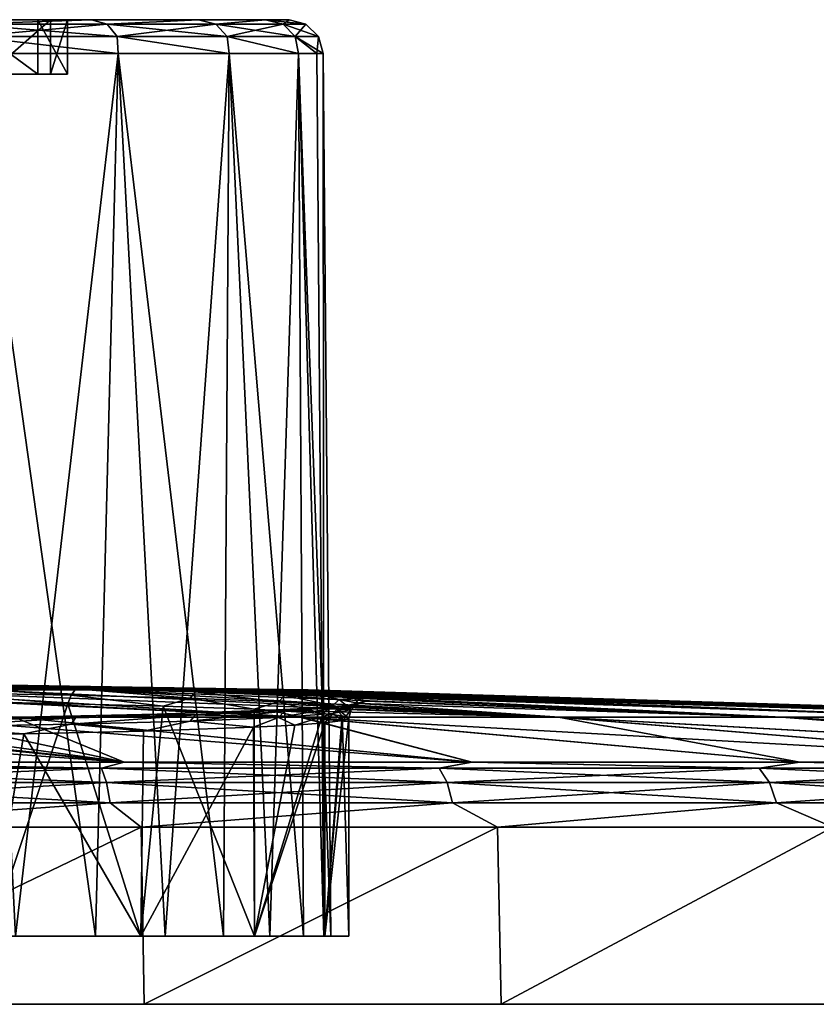
# Model space of a CAD drawing. Units: millimetres. Extents: x -81 to 81, y 28 to 111.
# Drawn here: x 18 to 42, y 28 to 56 of the extents above; entities that cross this region are included whole.
import ezdxf

# ---------------------------------------------------------------- set-up
doc = ezdxf.new("R2010")
doc.units = ezdxf.units.MM
doc.header["$LTSCALE"] = 78.670875
for name, color, linetype in [('1', 7, 'CONTINUOUS'), ('123', 7, 'CONTINUOUS'), ('124', 7, 'CONTINUOUS'), ('127', 7, 'CONTINUOUS'), ('131', 7, 'CONTINUOUS'), ('133', 7, 'CONTINUOUS'), ('135', 7, 'CONTINUOUS'), ('136', 7, 'CONTINUOUS'), ('139', 7, 'CONTINUOUS'), ('142', 7, 'CONTINUOUS'), ('2', 7, 'CONTINUOUS'), ('3', 7, 'CONTINUOUS'), ('4', 7, 'CONTINUOUS'), ('5', 7, 'CONTINUOUS'), ('6', 7, 'CONTINUOUS'), ('88', 7, 'CONTINUOUS')]:
    doc.layers.add(name, color=color, linetype=linetype)

msp = doc.modelspace()

# ---------------------------------------------------------------- linework, layer by layer
at = {"layer": '1', "color": 7, "linetype": 'Continuous'}
for points in [[(16.293, 56.4, 48.573), (20.446, 56.4, 44.452), (5.588, 56.4, 46.943), (16.293, 56.4, 48.573)], [(5.588, 56.4, 46.943), (20.446, 56.4, 44.452), (10.334, 56.4, 44.83), (5.588, 56.4, 46.943)], [(20.447, 56.4, 11.549), (16.295, 56.4, 7.429), (9.112, 56.4, 10.478), (20.447, 56.4, 11.549)], [(13.369, 56.4, 13.463), (20.447, 56.4, 11.549), (9.112, 56.4, 10.478), (13.369, 56.4, 13.463)], [(10.334, 56.4, 44.83), (20.446, 56.4, 44.452), (14.367, 56.4, 41.552), (10.334, 56.4, 44.83)], [(23.585, 56.4, 16.49), (20.447, 56.4, 11.549), (13.369, 56.4, 13.463), (23.585, 56.4, 16.49)], [(16.697, 56.4, 17.453), (23.585, 56.4, 16.49), (13.369, 56.4, 13.463), (16.697, 56.4, 17.453)], [(20.446, 56.4, 44.452), (23.584, 56.4, 39.512), (14.367, 56.4, 41.552), (20.446, 56.4, 44.452)], [(14.367, 56.4, 41.552), (23.584, 56.4, 39.512), (17.405, 56.4, 37.333), (14.367, 56.4, 41.552)], [(25.551, 56.4, 22.012), (23.585, 56.4, 16.49), (16.697, 56.4, 17.453), (25.551, 56.4, 22.012)], [(18.871, 56.4, 22.172), (25.551, 56.4, 22.012), (16.697, 56.4, 17.453), (18.871, 56.4, 22.172)], [(23.584, 56.4, 39.512), (25.551, 56.4, 33.988), (17.405, 56.4, 37.333), (23.584, 56.4, 39.512)], [(17.405, 56.4, 37.333), (25.551, 56.4, 33.988), (19.237, 56.4, 32.471), (17.405, 56.4, 37.333)], [(19.737, 56.4, 27.299), (25.551, 56.4, 22.012), (18.871, 56.4, 22.172), (19.737, 56.4, 27.299)], [(25.551, 56.4, 33.988), (26.243, 56.4, 28), (19.237, 56.4, 32.471), (25.551, 56.4, 33.988)], [(19.237, 56.4, 32.471), (26.243, 56.4, 28), (19.737, 56.4, 27.299), (19.237, 56.4, 32.471)], [(26.243, 56.4, 28), (25.551, 56.4, 22.012), (19.737, 56.4, 27.299), (26.243, 56.4, 28)]]:
    msp.add_3dface(points, dxfattribs=at)
at = {"layer": '123', "color": 7, "linetype": 'Continuous'}
for points in [[(21.986, 27.5, 78.478), (11.096, 27.5, 80.741), (21.986, 27.5, -78.478), (21.986, 27.5, 78.478)], [(21.986, 27.5, -78.478), (11.096, 27.5, 80.741), (11.096, 27.5, -80.741), (21.986, 27.5, -78.478)], [(32.468, 27.5, 74.753), (21.986, 27.5, 78.478), (32.468, 27.5, -74.753), (32.468, 27.5, 74.753)], [(32.468, 27.5, -74.753), (21.986, 27.5, 78.478), (21.986, 27.5, -78.478), (32.468, 27.5, -74.753)], [(42.346, 27.5, 69.635), (32.468, 27.5, 74.753), (42.346, 27.5, -69.635), (42.346, 27.5, 69.635)], [(42.346, 27.5, -69.635), (32.468, 27.5, 74.753), (32.468, 27.5, -74.753), (42.346, 27.5, -69.635)]]:
    msp.add_3dface(points, dxfattribs=at)
at = {"layer": '124', "color": 7, "linetype": 'Continuous'}
for points in [[(17.458, 29.5, 49.891), (21.891, 29.5, 45.458), (18.215, 29.5, 48.561), (17.458, 29.5, 49.891)], [(21.891, 29.5, 10.542), (17.458, 29.5, 6.109), (20.562, 29.5, 9.785), (21.891, 29.5, 10.542)], [(20.562, 29.5, 9.785), (17.458, 29.5, 6.109), (18.215, 29.5, 7.438), (20.562, 29.5, 9.785)], [(18.215, 29.5, 48.561), (21.891, 29.5, 45.458), (20.561, 29.5, 46.216), (18.215, 29.5, 48.561)], [(20.561, 29.5, 46.216), (21.891, 29.5, 45.458), (22.606, 29.5, 43.605), (20.561, 29.5, 46.216)], [(22.607, 29.5, 12.397), (21.891, 29.5, 10.542), (20.562, 29.5, 9.785), (22.607, 29.5, 12.397)], [(21.891, 29.5, 45.458), (25.227, 29.5, 40.149), (22.606, 29.5, 43.605), (21.891, 29.5, 45.458)], [(25.227, 29.5, 15.851), (21.891, 29.5, 10.542), (24.323, 29.5, 15.235), (25.227, 29.5, 15.851)], [(24.323, 29.5, 15.235), (21.891, 29.5, 10.542), (22.607, 29.5, 12.397), (24.323, 29.5, 15.235)], [(22.606, 29.5, 43.605), (25.227, 29.5, 40.149), (24.322, 29.5, 40.767), (22.606, 29.5, 43.605)], [(24.322, 29.5, 40.767), (25.227, 29.5, 40.149), (25.684, 29.5, 37.742), (24.322, 29.5, 40.767)], [(25.684, 29.5, 18.259), (25.227, 29.5, 15.851), (24.323, 29.5, 15.235), (25.684, 29.5, 18.259)], [(25.227, 29.5, 40.149), (27.298, 29.5, 34.231), (25.684, 29.5, 37.742), (25.227, 29.5, 40.149)], [(27.298, 29.5, 21.769), (25.227, 29.5, 15.851), (26.671, 29.5, 21.425), (27.298, 29.5, 21.769)], [(26.671, 29.5, 21.425), (25.227, 29.5, 15.851), (25.684, 29.5, 18.259), (26.671, 29.5, 21.425)], [(25.684, 29.5, 37.742), (27.298, 29.5, 34.231), (26.671, 29.5, 34.576), (25.684, 29.5, 37.742)], [(26.671, 29.5, 34.576), (27.298, 29.5, 34.231), (27.269, 29.5, 31.313), (26.671, 29.5, 34.576)], [(27.269, 29.5, 24.687), (27.298, 29.5, 21.769), (26.671, 29.5, 21.425), (27.269, 29.5, 24.687)], [(27.298, 29.5, 34.231), (28, 29.5, 28), (27.269, 29.5, 31.313), (27.298, 29.5, 34.231)], [(28, 29.5, 28), (27.469, 29.5, 28), (27.269, 29.5, 31.313), (28, 29.5, 28)], [(27.469, 29.5, 28), (27.298, 29.5, 21.769), (27.269, 29.5, 24.687), (27.469, 29.5, 28)], [(28, 29.5, 28), (27.298, 29.5, 21.769), (27.469, 29.5, 28), (28, 29.5, 28)]]:
    msp.add_3dface(points, dxfattribs=at)
at = {"layer": '127', "color": 7, "linetype": 'Continuous'}
for points in [[(20.45, 36.728, -17.341), (17.247, 36.728, -20.529), (0.541, 37, -0.495), (20.45, 36.728, -17.341)], [(0.654, 37, -0.493), (20.45, 36.728, -17.341), (0.541, 37, -0.495), (0.654, 37, -0.493)], [(0.774, 37, -0.49), (20.45, 36.728, -17.341), (0.654, 37, -0.493), (0.774, 37, -0.49)], [(23.072, 36.728, -13.661), (20.45, 36.728, -17.341), (0.774, 37, -0.49), (23.072, 36.728, -13.661)], [(1.036, 37, -0.481), (23.072, 36.728, -13.661), (0.774, 37, -0.49), (1.036, 37, -0.481)], [(25.038, 36.728, -9.592), (23.072, 36.728, -13.661), (1.036, 37, -0.481), (25.038, 36.728, -9.592)], [(1.328, 36.999, -0.469), (25.038, 36.728, -9.592), (1.036, 37, -0.481), (1.328, 36.999, -0.469)], [(1.654, 36.999, -0.452), (25.038, 36.728, -9.592), (1.328, 36.999, -0.469), (1.654, 36.999, -0.452)], [(2.016, 36.998, -0.429), (25.038, 36.728, -9.592), (1.654, 36.999, -0.452), (2.016, 36.998, -0.429)], [(26.293, 36.728, -5.251), (25.038, 36.728, -9.592), (2.016, 36.998, -0.429), (26.293, 36.728, -5.251)], [(2.415, 36.998, -0.398), (26.293, 36.728, -5.251), (2.016, 36.998, -0.429), (2.415, 36.998, -0.398)], [(2.856, 36.997, -0.357), (26.293, 36.728, -5.251), (2.415, 36.998, -0.398), (2.856, 36.997, -0.357)], [(3.349, 36.996, -0.303), (26.293, 36.728, -5.251), (2.856, 36.997, -0.357), (3.349, 36.996, -0.303)], [(3.905, 36.994, -0.231), (26.293, 36.728, -5.251), (3.349, 36.996, -0.303), (3.905, 36.994, -0.231)], [(4.522, 36.992, -0.139), (26.293, 36.728, -5.251), (3.905, 36.994, -0.231), (4.522, 36.992, -0.139)], [(26.802, 36.728, -0.761), (26.293, 36.728, -5.251), (4.522, 36.992, -0.139), (26.802, 36.728, -0.761)], [(5.197, 36.99, -0.023), (26.802, 36.728, -0.761), (4.522, 36.992, -0.139), (5.197, 36.99, -0.023)], [(5.932, 36.987, 0.124), (26.802, 36.728, -0.761), (5.197, 36.99, -0.023), (5.932, 36.987, 0.124)], [(6.736, 36.983, 0.307), (26.802, 36.728, -0.761), (5.932, 36.987, 0.124), (6.736, 36.983, 0.307)], [(7.62, 36.978, 0.537), (26.802, 36.728, -0.761), (6.736, 36.983, 0.307), (7.62, 36.978, 0.537)], [(8.598, 36.972, 0.827), (26.802, 36.728, -0.761), (7.62, 36.978, 0.537), (8.598, 36.972, 0.827)], [(9.682, 36.964, 1.194), (26.802, 36.728, -0.761), (8.598, 36.972, 0.827), (9.682, 36.964, 1.194)], [(26.549, 36.728, 3.751), (26.802, 36.728, -0.761), (9.682, 36.964, 1.194), (26.549, 36.728, 3.751)], [(10.874, 36.954, 1.655), (26.549, 36.728, 3.751), (9.682, 36.964, 1.194), (10.874, 36.954, 1.655)], [(12.172, 36.942, 2.229), (26.549, 36.728, 3.751), (10.874, 36.954, 1.655), (12.172, 36.942, 2.229)], [(13.58, 36.927, 2.941), (26.549, 36.728, 3.751), (12.172, 36.942, 2.229), (13.58, 36.927, 2.941)], [(13.555, 36.728, -23.134), (26.565, 35.93, -46.024), (13.509, 36.592, -29.926), (13.555, 36.728, -23.134)], [(34.152, 35.93, -40.714), (26.565, 35.93, -46.024), (13.555, 36.728, -23.134), (34.152, 35.93, -40.714)], [(17.247, 36.728, -20.529), (34.152, 35.93, -40.714), (13.555, 36.728, -23.134), (17.247, 36.728, -20.529)], [(15.098, 36.908, 3.826), (26.549, 36.728, 3.751), (13.58, 36.927, 2.941), (15.098, 36.908, 3.826)], [(16.727, 36.885, 4.922), (26.549, 36.728, 3.751), (15.098, 36.908, 3.826), (16.727, 36.885, 4.922)], [(25.542, 36.728, 8.156), (26.549, 36.728, 3.751), (16.727, 36.885, 4.922), (25.542, 36.728, 8.156)], [(18.46, 36.856, 6.283), (25.542, 36.728, 8.156), (16.727, 36.885, 4.922), (18.46, 36.856, 6.283)], [(20.45, 36.728, -17.341), (34.152, 35.93, -40.714), (17.247, 36.728, -20.529), (20.45, 36.728, -17.341)], [(20.279, 36.82, 7.97), (25.542, 36.728, 8.156), (18.46, 36.856, 6.283), (20.279, 36.82, 7.97)], [(22.153, 36.776, 10.064), (25.542, 36.728, 8.156), (20.279, 36.82, 7.97), (22.153, 36.776, 10.064)], [(40.701, 35.93, -34.166), (34.152, 35.93, -40.714), (20.45, 36.728, -17.341), (40.701, 35.93, -34.166)], [(23.072, 36.728, -13.661), (40.701, 35.93, -34.166), (20.45, 36.728, -17.341), (23.072, 36.728, -13.661)], [(23.801, 36.728, 12.313), (25.542, 36.728, 8.156), (22.153, 36.776, 10.064), (23.801, 36.728, 12.313)], [(46.015, 35.93, -26.581), (40.701, 35.93, -34.166), (23.072, 36.728, -13.661), (46.015, 35.93, -26.581)], [(25.038, 36.728, -9.592), (46.015, 35.93, -26.581), (23.072, 36.728, -13.661), (25.038, 36.728, -9.592)], [(24.027, 36.721, 12.662), (49.944, 35.93, 18.154), (23.801, 36.728, 12.313), (24.027, 36.721, 12.662)], [(23.801, 36.728, 12.313), (49.944, 35.93, 18.154), (25.542, 36.728, 8.156), (23.801, 36.728, 12.313)], [(46.034, 35.93, 26.549), (49.944, 35.93, 18.154), (24.027, 36.721, 12.662), (46.034, 35.93, 26.549)], [(25.762, 36.654, 15.796), (46.034, 35.93, 26.549), (24.027, 36.721, 12.662), (25.762, 36.654, 15.796)], [(49.931, 35.93, -18.189), (46.015, 35.93, -26.581), (25.038, 36.728, -9.592), (49.931, 35.93, -18.189)], [(26.293, 36.728, -5.251), (49.931, 35.93, -18.189), (25.038, 36.728, -9.592), (26.293, 36.728, -5.251)], [(49.944, 35.93, 18.154), (52.337, 35.93, 9.207), (25.542, 36.728, 8.156), (49.944, 35.93, 18.154)], [(25.542, 36.728, 8.156), (52.337, 35.93, 9.207), (26.549, 36.728, 3.751), (25.542, 36.728, 8.156)], [(52.331, 35.93, -9.244), (49.931, 35.93, -18.189), (26.293, 36.728, -5.251), (52.331, 35.93, -9.244)], [(26.802, 36.728, -0.761), (52.331, 35.93, -9.244), (26.293, 36.728, -5.251), (26.802, 36.728, -0.761)], [(52.337, 35.93, 9.207), (53.141, 35.93, -0.019), (26.549, 36.728, 3.751), (52.337, 35.93, 9.207)], [(26.549, 36.728, 3.751), (53.141, 35.93, -0.019), (26.802, 36.728, -0.761), (26.549, 36.728, 3.751)], [(53.141, 35.93, -0.019), (52.331, 35.93, -9.244), (26.802, 36.728, -0.761), (53.141, 35.93, -0.019)], [(13.509, 36.592, -29.926), (26.565, 35.93, -46.024), (14.796, 36.497, -33.301), (13.509, 36.592, -29.926)], [(26.565, 35.93, -46.024), (18.171, 35.93, -49.937), (14.796, 36.497, -33.301), (26.565, 35.93, -46.024)], [(27.204, 36.576, 19.478), (46.034, 35.93, 26.549), (25.762, 36.654, 15.796), (27.204, 36.576, 19.478)], [(40.726, 35.93, 34.137), (46.034, 35.93, 26.549), (27.204, 36.576, 19.478), (40.726, 35.93, 34.137)], [(28.176, 36.487, 23.651), (40.726, 35.93, 34.137), (27.204, 36.576, 19.478), (28.176, 36.487, 23.651)], [(28.511, 36.395, 28.011), (40.726, 35.93, 34.137), (28.176, 36.487, 23.651), (28.511, 36.395, 28.011)], [(22.366, 36.019, 45.692), (26.598, 35.93, 46.006), (25.657, 36.131, 40.442), (22.366, 36.019, 45.692)], [(25.657, 36.131, 40.442), (34.181, 35.93, 40.689), (26.897, 36.194, 37.465), (25.657, 36.131, 40.442)], [(26.598, 35.93, 46.006), (34.181, 35.93, 40.689), (25.657, 36.131, 40.442), (26.598, 35.93, 46.006)], [(26.897, 36.194, 37.465), (34.181, 35.93, 40.689), (27.792, 36.26, 34.372), (26.897, 36.194, 37.465)], [(27.792, 36.26, 34.372), (34.181, 35.93, 40.689), (28.331, 36.327, 31.214), (27.792, 36.26, 34.372)], [(40.726, 35.93, 34.137), (28.511, 36.395, 28.011), (28.331, 36.327, 31.214), (40.726, 35.93, 34.137)], [(34.181, 35.93, 40.689), (40.726, 35.93, 34.137), (28.331, 36.327, 31.214), (34.181, 35.93, 40.689)], [(21.397, 34.61, -76.458), (10.431, 35.402, -64.088), (9.226, 35.93, -52.334), (21.397, 34.61, -76.458)], [(18.171, 35.93, -49.937), (21.397, 34.61, -76.458), (9.226, 35.93, -52.334), (18.171, 35.93, -49.937)], [(9.449, 35.823, 54.91), (21.397, 34.61, 76.458), (12.278, 35.848, 53.742), (9.449, 35.823, 54.91)], [(12.278, 35.848, 53.742), (21.397, 34.61, 76.458), (15.397, 35.885, 52.007), (12.278, 35.848, 53.742)], [(15.397, 35.885, 52.007), (31.617, 34.61, 72.828), (18.168, 35.928, 49.983), (15.397, 35.885, 52.007)], [(21.397, 34.61, 76.458), (31.617, 34.61, 72.828), (15.397, 35.885, 52.007), (21.397, 34.61, 76.458)], [(18.168, 35.928, 49.983), (26.598, 35.93, 46.006), (18.788, 35.939, 49.456), (18.168, 35.928, 49.983)], [(18.168, 35.928, 49.983), (31.617, 34.61, 72.828), (26.598, 35.93, 46.006), (18.168, 35.928, 49.983)], [(31.615, 34.61, -72.829), (21.397, 34.61, -76.458), (18.171, 35.93, -49.937), (31.615, 34.61, -72.829)], [(26.565, 35.93, -46.024), (31.615, 34.61, -72.829), (18.171, 35.93, -49.937), (26.565, 35.93, -46.024)], [(18.788, 35.939, 49.456), (26.598, 35.93, 46.006), (22.366, 36.019, 45.692), (18.788, 35.939, 49.456)], [(41.239, 34.61, -67.845), (31.615, 34.61, -72.829), (26.565, 35.93, -46.024), (41.239, 34.61, -67.845)], [(34.152, 35.93, -40.714), (41.239, 34.61, -67.845), (26.565, 35.93, -46.024), (34.152, 35.93, -40.714)], [(41.241, 34.61, 67.844), (50.1, 34.61, 61.592), (26.598, 35.93, 46.006), (41.241, 34.61, 67.844)], [(26.598, 35.93, 46.006), (50.1, 34.61, 61.592), (34.181, 35.93, 40.689), (26.598, 35.93, 46.006)], [(31.617, 34.61, 72.828), (41.241, 34.61, 67.844), (26.598, 35.93, 46.006), (31.617, 34.61, 72.828)], [(50.1, 34.61, -61.592), (41.239, 34.61, -67.845), (34.152, 35.93, -40.714), (50.1, 34.61, -61.592)], [(58.023, 34.61, -54.193), (50.1, 34.61, -61.592), (34.152, 35.93, -40.714), (58.023, 34.61, -54.193)], [(40.701, 35.93, -34.166), (58.023, 34.61, -54.193), (34.152, 35.93, -40.714), (40.701, 35.93, -34.166)], [(50.1, 34.61, 61.592), (58.011, 34.61, 54.206), (34.181, 35.93, 40.689), (50.1, 34.61, 61.592)], [(34.181, 35.93, 40.689), (58.011, 34.61, 54.206), (40.726, 35.93, 34.137), (34.181, 35.93, 40.689)], [(64.863, 34.61, -45.786), (58.023, 34.61, -54.193), (40.701, 35.93, -34.166), (64.863, 34.61, -45.786)], [(46.015, 35.93, -26.581), (64.863, 34.61, -45.786), (40.701, 35.93, -34.166), (46.015, 35.93, -26.581)], [(58.011, 34.61, 54.206), (64.846, 34.61, 45.81), (40.726, 35.93, 34.137), (58.011, 34.61, 54.206)], [(40.726, 35.93, 34.137), (64.846, 34.61, 45.81), (46.034, 35.93, 26.549), (40.726, 35.93, 34.137)], [(10.795, 34.61, 78.658), (21.397, 34.61, 76.458), (9.449, 35.823, 54.91), (10.795, 34.61, 78.658)], [(10.795, 34.61, -78.658), (10.431, 35.402, -64.088), (21.397, 34.61, -76.458), (10.795, 34.61, -78.658)]]:
    msp.add_3dface(points, dxfattribs=at)
at = {"layer": '131', "color": 7, "linetype": 'Continuous'}
for points in [[(11.051, 32.701, 80.518), (11.096, 27.5, 80.741), (21.903, 32.701, 78.266), (11.051, 32.701, 80.518)], [(21.903, 32.701, -78.266), (11.096, 27.5, -80.741), (11.051, 32.701, -80.518), (21.903, 32.701, -78.266)], [(11.096, 27.5, 80.741), (21.986, 27.5, 78.478), (21.903, 32.701, 78.266), (11.096, 27.5, 80.741)], [(21.986, 27.5, -78.478), (11.096, 27.5, -80.741), (21.903, 32.701, -78.266), (21.986, 27.5, -78.478)], [(21.903, 32.701, 78.266), (21.986, 27.5, 78.478), (32.364, 32.701, 74.551), (21.903, 32.701, 78.266)], [(32.363, 32.701, -74.551), (21.986, 27.5, -78.478), (21.903, 32.701, -78.266), (32.363, 32.701, -74.551)], [(21.986, 27.5, 78.478), (32.468, 27.5, 74.753), (32.364, 32.701, 74.551), (21.986, 27.5, 78.478)], [(32.468, 27.5, -74.753), (21.986, 27.5, -78.478), (32.363, 32.701, -74.551), (32.468, 27.5, -74.753)], [(42.215, 32.701, -69.449), (32.468, 27.5, -74.753), (32.363, 32.701, -74.551), (42.215, 32.701, -69.449)], [(32.364, 32.701, 74.551), (32.468, 27.5, 74.753), (42.216, 32.701, 69.448), (32.364, 32.701, 74.551)], [(32.468, 27.5, 74.753), (42.346, 27.5, 69.635), (42.216, 32.701, 69.448), (32.468, 27.5, 74.753)], [(42.346, 27.5, -69.635), (32.468, 27.5, -74.753), (42.215, 32.701, -69.449), (42.346, 27.5, -69.635)]]:
    msp.add_3dface(points, dxfattribs=at)
at = {"layer": '133', "color": 7, "linetype": 'Continuous'}
for points in [[(10.456, 34.434, -79.418), (10.795, 34.61, -78.658), (20.732, 34.434, -77.374), (10.456, 34.434, -79.418)], [(20.732, 34.434, 77.374), (10.795, 34.61, 78.658), (10.456, 34.434, 79.418), (20.732, 34.434, 77.374)], [(10.456, 34.434, -79.418), (20.732, 34.434, -77.374), (10.534, 34.015, -80.011), (10.456, 34.434, -79.418)], [(20.732, 34.434, 77.374), (10.456, 34.434, 79.418), (20.887, 34.015, 77.951), (20.732, 34.434, 77.374)], [(20.887, 34.015, 77.951), (10.456, 34.434, 79.418), (10.534, 34.015, 80.011), (20.887, 34.015, 77.951)], [(10.534, 34.015, -80.011), (20.732, 34.434, -77.374), (20.887, 34.015, -77.951), (10.534, 34.015, -80.011)], [(10.795, 34.61, -78.658), (21.397, 34.61, -76.458), (20.732, 34.434, -77.374), (10.795, 34.61, -78.658)], [(21.397, 34.61, 76.458), (10.795, 34.61, 78.658), (20.732, 34.434, 77.374), (21.397, 34.61, 76.458)], [(20.732, 34.434, -77.374), (21.397, 34.61, -76.458), (30.654, 34.434, -74.006), (20.732, 34.434, -77.374)], [(30.654, 34.434, 74.006), (21.397, 34.61, 76.458), (20.732, 34.434, 77.374), (30.654, 34.434, 74.006)], [(20.732, 34.434, -77.374), (30.654, 34.434, -74.006), (20.887, 34.015, -77.951), (20.732, 34.434, -77.374)], [(30.654, 34.434, 74.006), (20.732, 34.434, 77.374), (30.883, 34.015, 74.558), (30.654, 34.434, 74.006)], [(30.883, 34.015, 74.558), (20.732, 34.434, 77.374), (20.887, 34.015, 77.951), (30.883, 34.015, 74.558)], [(20.887, 34.015, -77.951), (30.654, 34.434, -74.006), (30.883, 34.015, -74.558), (20.887, 34.015, -77.951)], [(21.397, 34.61, -76.458), (31.615, 34.61, -72.829), (30.654, 34.434, -74.006), (21.397, 34.61, -76.458)], [(31.617, 34.61, 72.828), (21.397, 34.61, 76.458), (30.654, 34.434, 74.006), (31.617, 34.61, 72.828)], [(30.654, 34.434, -74.006), (31.615, 34.61, -72.829), (40.052, 34.434, -69.371), (30.654, 34.434, -74.006)], [(40.052, 34.434, 69.371), (31.617, 34.61, 72.828), (30.654, 34.434, 74.006), (40.052, 34.434, 69.371)], [(30.654, 34.434, -74.006), (40.052, 34.434, -69.371), (30.883, 34.015, -74.558), (30.654, 34.434, -74.006)], [(40.052, 34.434, 69.371), (30.654, 34.434, 74.006), (40.351, 34.015, 69.889), (40.052, 34.434, 69.371)], [(40.351, 34.015, 69.889), (30.654, 34.434, 74.006), (30.883, 34.015, 74.558), (40.351, 34.015, 69.889)], [(30.883, 34.015, -74.558), (40.052, 34.434, -69.371), (40.351, 34.015, -69.889), (30.883, 34.015, -74.558)], [(31.615, 34.61, -72.829), (41.239, 34.61, -67.845), (40.052, 34.434, -69.371), (31.615, 34.61, -72.829)], [(41.241, 34.61, 67.844), (31.617, 34.61, 72.828), (40.052, 34.434, 69.371), (41.241, 34.61, 67.844)], [(40.052, 34.434, -69.371), (41.239, 34.61, -67.845), (48.764, 34.434, -63.55), (40.052, 34.434, -69.371)], [(48.764, 34.434, 63.55), (41.241, 34.61, 67.844), (40.052, 34.434, 69.371), (48.764, 34.434, 63.55)], [(40.052, 34.434, -69.371), (48.764, 34.434, -63.55), (40.351, 34.015, -69.889), (40.052, 34.434, -69.371)], [(48.764, 34.434, 63.55), (40.052, 34.434, 69.371), (49.128, 34.015, 64.025), (48.764, 34.434, 63.55)], [(49.128, 34.015, 64.025), (40.052, 34.434, 69.371), (40.351, 34.015, 69.889), (49.128, 34.015, 64.025)], [(40.351, 34.015, -69.889), (48.764, 34.434, -63.55), (49.128, 34.015, -64.025), (40.351, 34.015, -69.889)], [(41.239, 34.61, -67.845), (50.1, 34.61, -61.592), (48.764, 34.434, -63.55), (41.239, 34.61, -67.845)], [(50.1, 34.61, 61.592), (41.241, 34.61, 67.844), (48.764, 34.434, 63.55), (50.1, 34.61, 61.592)], [(10.534, 34.015, -80.011), (20.887, 34.015, -77.951), (10.587, 33.41, -80.415), (10.534, 34.015, -80.011)], [(20.887, 34.015, 77.951), (10.534, 34.015, 80.011), (20.993, 33.41, 78.346), (20.887, 34.015, 77.951)], [(20.993, 33.41, 78.346), (10.534, 34.015, 80.011), (10.587, 33.41, 80.415), (20.993, 33.41, 78.346)], [(10.587, 33.41, -80.415), (20.887, 34.015, -77.951), (20.993, 33.41, -78.346), (10.587, 33.41, -80.415)], [(20.887, 34.015, -77.951), (30.883, 34.015, -74.558), (20.993, 33.41, -78.346), (20.887, 34.015, -77.951)], [(30.883, 34.015, 74.558), (20.887, 34.015, 77.951), (31.039, 33.41, 74.935), (30.883, 34.015, 74.558)], [(31.039, 33.41, 74.935), (20.887, 34.015, 77.951), (20.993, 33.41, 78.346), (31.039, 33.41, 74.935)], [(20.993, 33.41, -78.346), (30.883, 34.015, -74.558), (31.039, 33.41, -74.935), (20.993, 33.41, -78.346)], [(30.883, 34.015, -74.558), (40.351, 34.015, -69.889), (31.039, 33.41, -74.935), (30.883, 34.015, -74.558)], [(40.351, 34.015, 69.889), (30.883, 34.015, 74.558), (40.555, 33.41, 70.243), (40.351, 34.015, 69.889)], [(40.555, 33.41, 70.243), (30.883, 34.015, 74.558), (31.039, 33.41, 74.935), (40.555, 33.41, 70.243)], [(31.039, 33.41, -74.935), (40.351, 34.015, -69.889), (40.555, 33.41, -70.243), (31.039, 33.41, -74.935)], [(40.351, 34.015, -69.889), (49.128, 34.015, -64.025), (40.555, 33.41, -70.243), (40.351, 34.015, -69.889)], [(49.128, 34.015, 64.025), (40.351, 34.015, 69.889), (49.376, 33.41, 64.348), (49.128, 34.015, 64.025)], [(49.376, 33.41, 64.348), (40.351, 34.015, 69.889), (40.555, 33.41, 70.243), (49.376, 33.41, 64.348)], [(40.555, 33.41, -70.243), (49.128, 34.015, -64.025), (49.376, 33.41, -64.348), (40.555, 33.41, -70.243)], [(11.051, 32.701, 80.518), (20.993, 33.41, 78.346), (10.587, 33.41, 80.415), (11.051, 32.701, 80.518)], [(11.051, 32.701, -80.518), (10.587, 33.41, -80.415), (20.993, 33.41, -78.346), (11.051, 32.701, -80.518)], [(11.051, 32.701, 80.518), (21.903, 32.701, 78.266), (20.993, 33.41, 78.346), (11.051, 32.701, 80.518)], [(21.903, 32.701, -78.266), (11.051, 32.701, -80.518), (20.993, 33.41, -78.346), (21.903, 32.701, -78.266)], [(21.903, 32.701, 78.266), (31.039, 33.41, 74.935), (20.993, 33.41, 78.346), (21.903, 32.701, 78.266)], [(21.903, 32.701, -78.266), (20.993, 33.41, -78.346), (31.039, 33.41, -74.935), (21.903, 32.701, -78.266)], [(21.903, 32.701, 78.266), (32.364, 32.701, 74.551), (31.039, 33.41, 74.935), (21.903, 32.701, 78.266)], [(32.363, 32.701, -74.551), (21.903, 32.701, -78.266), (31.039, 33.41, -74.935), (32.363, 32.701, -74.551)], [(32.364, 32.701, 74.551), (40.555, 33.41, 70.243), (31.039, 33.41, 74.935), (32.364, 32.701, 74.551)], [(32.363, 32.701, -74.551), (31.039, 33.41, -74.935), (40.555, 33.41, -70.243), (32.363, 32.701, -74.551)], [(42.215, 32.701, -69.449), (32.363, 32.701, -74.551), (40.555, 33.41, -70.243), (42.215, 32.701, -69.449)], [(32.364, 32.701, 74.551), (42.216, 32.701, 69.448), (40.555, 33.41, 70.243), (32.364, 32.701, 74.551)], [(42.216, 32.701, 69.448), (49.376, 33.41, 64.348), (40.555, 33.41, 70.243), (42.216, 32.701, 69.448)], [(42.215, 32.701, -69.449), (40.555, 33.41, -70.243), (49.376, 33.41, -64.348), (42.215, 32.701, -69.449)]]:
    msp.add_3dface(points, dxfattribs=at)
at = {"layer": '135', "color": 7, "linetype": 'Continuous'}
for points in [[(17.064, 36.375, 5.8), (17.458, 29.5, 6.109), (19.743, 36.324, 8.146), (17.064, 36.375, 5.8)], [(17.458, 29.5, 6.109), (21.891, 29.5, 10.542), (19.743, 36.324, 8.146), (17.458, 29.5, 6.109)], [(19.743, 36.324, 8.146), (21.891, 29.5, 10.542), (22.549, 36.254, 11.401), (19.743, 36.324, 8.146)], [(21.891, 29.5, 10.542), (25.227, 29.5, 15.851), (22.549, 36.254, 11.401), (21.891, 29.5, 10.542)], [(22.549, 36.254, 11.401), (25.227, 29.5, 15.851), (25.224, 36.158, 15.845), (22.549, 36.254, 11.401)], [(25.224, 36.158, 15.845), (25.227, 29.5, 15.851), (27.24, 36.035, 21.52), (25.224, 36.158, 15.845)], [(25.227, 29.5, 15.851), (27.298, 29.5, 21.769), (27.24, 36.035, 21.52), (25.227, 29.5, 15.851)], [(27.24, 36.035, 21.52), (27.298, 29.5, 21.769), (27.808, 35.966, 24.727), (27.24, 36.035, 21.52)], [(27.298, 29.5, 21.769), (28, 29.5, 28), (27.808, 35.966, 24.727), (27.298, 29.5, 21.769)], [(27.808, 35.966, 24.727), (28, 29.5, 28), (28, 35.895, 28), (27.808, 35.966, 24.727)]]:
    msp.add_3dface(points, dxfattribs=at)
at = {"layer": '136', "color": 7, "linetype": 'Continuous'}
for points in [[(28, 29.5, 28), (27.298, 29.5, 34.231), (28, 35.895, 28), (28, 29.5, 28)], [(28, 35.895, 28), (27.298, 29.5, 34.231), (27.823, 35.827, 31.146), (28, 35.895, 28)], [(25.227, 29.5, 40.149), (21.891, 29.5, 45.458), (25.198, 35.631, 40.21), (25.227, 29.5, 40.149)], [(25.198, 35.631, 40.21), (21.891, 29.5, 45.458), (21.965, 35.52, 45.365), (25.198, 35.631, 40.21)], [(26.415, 35.694, 37.286), (25.227, 29.5, 40.149), (25.198, 35.631, 40.21), (26.415, 35.694, 37.286)], [(27.298, 29.5, 34.231), (25.227, 29.5, 40.149), (27.294, 35.76, 34.248), (27.298, 29.5, 34.231)], [(27.294, 35.76, 34.248), (25.227, 29.5, 40.149), (26.415, 35.694, 37.286), (27.294, 35.76, 34.248)], [(27.823, 35.827, 31.146), (27.298, 29.5, 34.231), (27.294, 35.76, 34.248), (27.823, 35.827, 31.146)], [(18.451, 35.44, 49.061), (17.458, 29.5, 49.891), (15.121, 35.385, 51.566), (18.451, 35.44, 49.061)], [(21.891, 29.5, 45.458), (17.458, 29.5, 49.891), (18.451, 35.44, 49.061), (21.891, 29.5, 45.458)], [(21.965, 35.52, 45.365), (21.891, 29.5, 45.458), (18.451, 35.44, 49.061), (21.965, 35.52, 45.365)]]:
    msp.add_3dface(points, dxfattribs=at)
at = {"layer": '139', "color": 7, "linetype": 'Continuous'}
for points in [[(19.847, 36.576, 8.152), (15.7, 36.835, 4.507), (15.594, 36.651, 4.661), (19.847, 36.576, 8.152)], [(19.982, 36.759, 8.021), (16.727, 36.885, 4.922), (15.7, 36.835, 4.507), (19.982, 36.759, 8.021)], [(19.982, 36.759, 8.021), (15.7, 36.835, 4.507), (19.847, 36.576, 8.152), (19.982, 36.759, 8.021)], [(18.46, 36.856, 6.283), (16.727, 36.885, 4.922), (19.982, 36.759, 8.021), (18.46, 36.856, 6.283)], [(20.279, 36.82, 7.97), (18.46, 36.856, 6.283), (19.982, 36.759, 8.021), (20.279, 36.82, 7.97)], [(23.338, 36.484, 12.406), (19.982, 36.759, 8.021), (19.847, 36.576, 8.152), (23.338, 36.484, 12.406)], [(23.496, 36.668, 12.304), (20.279, 36.82, 7.97), (19.982, 36.759, 8.021), (23.496, 36.668, 12.304)], [(23.496, 36.668, 12.304), (19.982, 36.759, 8.021), (23.338, 36.484, 12.406), (23.496, 36.668, 12.304)], [(22.153, 36.776, 10.064), (20.279, 36.82, 7.97), (23.496, 36.668, 12.304), (22.153, 36.776, 10.064)], [(23.801, 36.728, 12.313), (22.153, 36.776, 10.064), (23.496, 36.668, 12.304), (23.801, 36.728, 12.313)], [(26.107, 36.563, 17.191), (23.801, 36.728, 12.313), (23.496, 36.668, 12.304), (26.107, 36.563, 17.191)], [(24.027, 36.721, 12.662), (23.801, 36.728, 12.313), (26.107, 36.563, 17.191), (24.027, 36.721, 12.662)], [(25.762, 36.654, 15.796), (24.027, 36.721, 12.662), (26.107, 36.563, 17.191), (25.762, 36.654, 15.796)], [(17.064, 36.375, 5.8), (19.743, 36.324, 8.146), (15.594, 36.651, 4.661), (17.064, 36.375, 5.8)], [(19.743, 36.324, 8.146), (19.847, 36.576, 8.152), (15.594, 36.651, 4.661), (19.743, 36.324, 8.146)], [(19.743, 36.324, 8.146), (22.549, 36.254, 11.401), (19.847, 36.576, 8.152), (19.743, 36.324, 8.146)], [(22.549, 36.254, 11.401), (23.338, 36.484, 12.406), (19.847, 36.576, 8.152), (22.549, 36.254, 11.401)], [(22.549, 36.254, 11.401), (25.224, 36.158, 15.845), (23.338, 36.484, 12.406), (22.549, 36.254, 11.401)], [(25.933, 36.379, 17.26), (23.496, 36.668, 12.304), (23.338, 36.484, 12.406), (25.933, 36.379, 17.26)], [(25.224, 36.158, 15.845), (25.933, 36.379, 17.26), (23.338, 36.484, 12.406), (25.224, 36.158, 15.845)], [(26.107, 36.563, 17.191), (23.496, 36.668, 12.304), (25.933, 36.379, 17.26), (26.107, 36.563, 17.191)], [(27.204, 36.576, 19.478), (25.762, 36.654, 15.796), (26.107, 36.563, 17.191), (27.204, 36.576, 19.478)], [(27.53, 36.266, 22.527), (26.107, 36.563, 17.191), (25.933, 36.379, 17.26), (27.53, 36.266, 22.527)], [(27.715, 36.449, 22.494), (27.204, 36.576, 19.478), (26.107, 36.563, 17.191), (27.715, 36.449, 22.494)], [(27.715, 36.449, 22.494), (26.107, 36.563, 17.191), (27.53, 36.266, 22.527), (27.715, 36.449, 22.494)], [(28.176, 36.487, 23.651), (27.204, 36.576, 19.478), (27.715, 36.449, 22.494), (28.176, 36.487, 23.651)], [(28.07, 36.151, 28.005), (27.715, 36.449, 22.494), (27.53, 36.266, 22.527), (28.07, 36.151, 28.005)], [(28.262, 36.335, 28.009), (28.176, 36.487, 23.651), (27.715, 36.449, 22.494), (28.262, 36.335, 28.009)], [(28.262, 36.335, 28.009), (27.715, 36.449, 22.494), (28.07, 36.151, 28.005), (28.262, 36.335, 28.009)], [(28.511, 36.395, 28.011), (28.176, 36.487, 23.651), (28.262, 36.335, 28.009), (28.511, 36.395, 28.011)], [(25.224, 36.158, 15.845), (27.24, 36.035, 21.52), (25.933, 36.379, 17.26), (25.224, 36.158, 15.845)], [(27.24, 36.035, 21.52), (27.53, 36.266, 22.527), (25.933, 36.379, 17.26), (27.24, 36.035, 21.52)], [(27.24, 36.035, 21.52), (27.808, 35.966, 24.727), (27.53, 36.266, 22.527), (27.24, 36.035, 21.52)], [(27.808, 35.966, 24.727), (28, 35.895, 28), (27.53, 36.266, 22.527), (27.808, 35.966, 24.727)], [(28, 35.895, 28), (28.07, 36.151, 28.005), (27.53, 36.266, 22.527), (28, 35.895, 28)]]:
    msp.add_3dface(points, dxfattribs=at)
at = {"layer": '142', "color": 7, "linetype": 'Continuous'}
for points in [[(22.366, 36.019, 45.692), (25.657, 36.131, 40.442), (23.493, 35.998, 43.711), (22.366, 36.019, 45.692)], [(23.493, 35.998, 43.711), (25.657, 36.131, 40.442), (26.107, 36.103, 38.826), (23.493, 35.998, 43.711)], [(25.657, 36.131, 40.442), (26.897, 36.194, 37.465), (26.107, 36.103, 38.826), (25.657, 36.131, 40.442)], [(26.107, 36.103, 38.826), (27.717, 36.217, 33.524), (25.931, 35.919, 38.749), (26.107, 36.103, 38.826)], [(25.931, 35.919, 38.749), (27.717, 36.217, 33.524), (27.53, 36.033, 33.483), (25.931, 35.919, 38.749)], [(26.897, 36.194, 37.465), (27.792, 36.26, 34.372), (26.107, 36.103, 38.826), (26.897, 36.194, 37.465)], [(26.107, 36.103, 38.826), (27.792, 36.26, 34.372), (27.717, 36.217, 33.524), (26.107, 36.103, 38.826)], [(27.717, 36.217, 33.524), (28.262, 36.335, 28.009), (27.53, 36.033, 33.483), (27.717, 36.217, 33.524)], [(28.262, 36.335, 28.009), (28.07, 36.151, 28.005), (27.53, 36.033, 33.483), (28.262, 36.335, 28.009)], [(28.07, 36.151, 28.005), (27.823, 35.827, 31.146), (27.53, 36.033, 33.483), (28.07, 36.151, 28.005)], [(28.331, 36.327, 31.214), (28.511, 36.395, 28.011), (27.717, 36.217, 33.524), (28.331, 36.327, 31.214)], [(28.511, 36.395, 28.011), (28.262, 36.335, 28.009), (27.717, 36.217, 33.524), (28.511, 36.395, 28.011)], [(27.792, 36.26, 34.372), (28.331, 36.327, 31.214), (27.717, 36.217, 33.524), (27.792, 36.26, 34.372)], [(28, 35.895, 28), (27.823, 35.827, 31.146), (28.07, 36.151, 28.005), (28, 35.895, 28)], [(15.694, 35.832, 51.505), (19.977, 35.907, 47.992), (15.589, 35.647, 51.344), (15.694, 35.832, 51.505)], [(15.589, 35.647, 51.344), (19.977, 35.907, 47.992), (19.843, 35.723, 47.855), (15.589, 35.647, 51.344)], [(18.168, 35.928, 49.983), (18.788, 35.939, 49.456), (15.694, 35.832, 51.505), (18.168, 35.928, 49.983)], [(15.694, 35.832, 51.505), (18.788, 35.939, 49.456), (19.977, 35.907, 47.992), (15.694, 35.832, 51.505)], [(18.788, 35.939, 49.456), (22.366, 36.019, 45.692), (19.977, 35.907, 47.992), (18.788, 35.939, 49.456)], [(19.977, 35.907, 47.992), (23.493, 35.998, 43.711), (19.843, 35.723, 47.855), (19.977, 35.907, 47.992)], [(19.843, 35.723, 47.855), (23.493, 35.998, 43.711), (23.335, 35.814, 43.602), (19.843, 35.723, 47.855)], [(19.977, 35.907, 47.992), (22.366, 36.019, 45.692), (23.493, 35.998, 43.711), (19.977, 35.907, 47.992)], [(23.493, 35.998, 43.711), (26.107, 36.103, 38.826), (23.335, 35.814, 43.602), (23.493, 35.998, 43.711)], [(23.335, 35.814, 43.602), (26.107, 36.103, 38.826), (25.931, 35.919, 38.749), (23.335, 35.814, 43.602)], [(25.198, 35.631, 40.21), (23.335, 35.814, 43.602), (25.931, 35.919, 38.749), (25.198, 35.631, 40.21)], [(26.415, 35.694, 37.286), (25.198, 35.631, 40.21), (25.931, 35.919, 38.749), (26.415, 35.694, 37.286)], [(26.415, 35.694, 37.286), (25.931, 35.919, 38.749), (27.53, 36.033, 33.483), (26.415, 35.694, 37.286)], [(27.294, 35.76, 34.248), (26.415, 35.694, 37.286), (27.53, 36.033, 33.483), (27.294, 35.76, 34.248)], [(27.823, 35.827, 31.146), (27.294, 35.76, 34.248), (27.53, 36.033, 33.483), (27.823, 35.827, 31.146)], [(18.451, 35.44, 49.061), (15.121, 35.385, 51.566), (15.589, 35.647, 51.344), (18.451, 35.44, 49.061)], [(18.451, 35.44, 49.061), (15.589, 35.647, 51.344), (19.843, 35.723, 47.855), (18.451, 35.44, 49.061)], [(21.965, 35.52, 45.365), (18.451, 35.44, 49.061), (19.843, 35.723, 47.855), (21.965, 35.52, 45.365)], [(21.965, 35.52, 45.365), (19.843, 35.723, 47.855), (23.335, 35.814, 43.602), (21.965, 35.52, 45.365)], [(25.198, 35.631, 40.21), (21.965, 35.52, 45.365), (23.335, 35.814, 43.602), (25.198, 35.631, 40.21)]]:
    msp.add_3dface(points, dxfattribs=at)
at = {"layer": '2', "color": 7, "linetype": 'Continuous'}
for points in [[(16.916, 55.409, 6.645), (21.226, 55.409, 10.923), (18.215, 29.5, 7.438), (16.916, 55.409, 6.645)], [(21.226, 55.409, 10.923), (20.562, 29.5, 9.785), (18.215, 29.5, 7.438), (21.226, 55.409, 10.923)], [(21.226, 55.409, 10.923), (22.607, 29.5, 12.397), (20.562, 29.5, 9.785), (21.226, 55.409, 10.923)], [(21.226, 55.409, 10.923), (24.483, 55.409, 16.051), (22.607, 29.5, 12.397), (21.226, 55.409, 10.923)], [(24.483, 55.409, 16.051), (24.323, 29.5, 15.235), (22.607, 29.5, 12.397), (24.483, 55.409, 16.051)], [(24.483, 55.409, 16.051), (25.684, 29.5, 18.259), (24.323, 29.5, 15.235), (24.483, 55.409, 16.051)], [(24.483, 55.409, 16.051), (26.525, 55.409, 21.784), (25.684, 29.5, 18.259), (24.483, 55.409, 16.051)], [(26.525, 55.409, 21.784), (26.671, 29.5, 21.425), (25.684, 29.5, 18.259), (26.525, 55.409, 21.784)], [(26.525, 55.409, 21.784), (27.059, 55.409, 24.834), (27.269, 29.5, 24.687), (26.525, 55.409, 21.784)], [(26.525, 55.409, 21.784), (27.269, 29.5, 24.687), (26.671, 29.5, 21.425), (26.525, 55.409, 21.784)], [(27.059, 55.409, 24.834), (27.243, 55.409, 28), (27.269, 29.5, 24.687), (27.059, 55.409, 24.834)], [(27.243, 55.409, 28), (27.469, 29.5, 28), (27.269, 29.5, 24.687), (27.243, 55.409, 28)]]:
    msp.add_3dface(points, dxfattribs=at)
at = {"layer": '3', "color": 7, "linetype": 'Continuous'}
for points in [[(21.225, 55.409, 45.079), (16.913, 55.409, 49.357), (20.561, 29.5, 46.216), (21.225, 55.409, 45.079)], [(16.913, 55.409, 49.357), (18.215, 29.5, 48.561), (20.561, 29.5, 46.216), (16.913, 55.409, 49.357)], [(21.225, 55.409, 45.079), (20.561, 29.5, 46.216), (22.606, 29.5, 43.605), (21.225, 55.409, 45.079)], [(24.482, 55.409, 39.95), (21.225, 55.409, 45.079), (24.322, 29.5, 40.767), (24.482, 55.409, 39.95)], [(21.225, 55.409, 45.079), (22.606, 29.5, 43.605), (24.322, 29.5, 40.767), (21.225, 55.409, 45.079)], [(24.482, 55.409, 39.95), (24.322, 29.5, 40.767), (25.684, 29.5, 37.742), (24.482, 55.409, 39.95)], [(26.525, 55.409, 34.217), (24.482, 55.409, 39.95), (26.671, 29.5, 34.576), (26.525, 55.409, 34.217)], [(24.482, 55.409, 39.95), (25.684, 29.5, 37.742), (26.671, 29.5, 34.576), (24.482, 55.409, 39.95)], [(27.243, 55.409, 28), (26.525, 55.409, 34.217), (27.469, 29.5, 28), (27.243, 55.409, 28)], [(27.469, 29.5, 28), (26.525, 55.409, 34.217), (27.269, 29.5, 31.313), (27.469, 29.5, 28)], [(26.525, 55.409, 34.217), (26.671, 29.5, 34.576), (27.269, 29.5, 31.313), (26.525, 55.409, 34.217)]]:
    msp.add_3dface(points, dxfattribs=at)
at = {"layer": '4', "color": 7, "linetype": 'Continuous'}
for points in [[(18.871, 56.4, 22.172), (16.697, 56.4, 17.453), (18.87, 54.8, 22.171), (18.871, 56.4, 22.172)], [(18.87, 54.8, 22.171), (16.697, 56.4, 17.453), (16.697, 54.8, 17.452), (18.87, 54.8, 22.171)], [(17.405, 56.4, 37.333), (19.237, 56.4, 32.471), (17.406, 54.8, 37.332), (17.405, 56.4, 37.333)], [(17.406, 54.8, 37.332), (19.237, 56.4, 32.471), (19.237, 54.8, 32.47), (17.406, 54.8, 37.332)], [(19.737, 54.8, 27.298), (18.871, 56.4, 22.172), (18.87, 54.8, 22.171), (19.737, 54.8, 27.298)], [(19.737, 56.4, 27.299), (18.871, 56.4, 22.172), (19.737, 54.8, 27.298), (19.737, 56.4, 27.299)], [(19.237, 56.4, 32.471), (19.737, 56.4, 27.299), (19.237, 54.8, 32.47), (19.237, 56.4, 32.471)], [(19.237, 54.8, 32.47), (19.737, 56.4, 27.299), (19.737, 54.8, 27.298), (19.237, 54.8, 32.47)]]:
    msp.add_3dface(points, dxfattribs=at)
at = {"layer": '5', "color": 7, "linetype": 'Continuous'}
for points in [[(16.295, 56.4, 7.429), (20.447, 56.4, 11.549), (16.672, 56.268, 7.094), (16.295, 56.4, 7.429)], [(20.447, 56.4, 11.549), (20.906, 56.268, 11.328), (16.672, 56.268, 7.094), (20.447, 56.4, 11.549)], [(20.447, 56.4, 11.549), (23.585, 56.4, 16.49), (20.906, 56.268, 11.328), (20.447, 56.4, 11.549)], [(23.585, 56.4, 16.49), (24.092, 56.268, 16.398), (20.906, 56.268, 11.328), (23.585, 56.4, 16.49)], [(23.585, 56.4, 16.49), (25.551, 56.4, 22.012), (24.092, 56.268, 16.398), (23.585, 56.4, 16.49)], [(25.551, 56.4, 22.012), (26.07, 56.268, 22.05), (24.092, 56.268, 16.398), (25.551, 56.4, 22.012)], [(25.551, 56.4, 22.012), (26.243, 56.4, 28), (26.07, 56.268, 22.05), (25.551, 56.4, 22.012)], [(26.243, 56.4, 28), (26.74, 56.268, 28), (26.07, 56.268, 22.05), (26.243, 56.4, 28)], [(20.906, 56.268, 11.328), (16.901, 55.905, 6.807), (16.672, 56.268, 7.094), (20.906, 56.268, 11.328)], [(21.193, 55.905, 11.099), (16.901, 55.905, 6.807), (20.906, 56.268, 11.328), (21.193, 55.905, 11.099)], [(24.092, 56.268, 16.398), (21.193, 55.905, 11.099), (20.906, 56.268, 11.328), (24.092, 56.268, 16.398)], [(24.422, 55.905, 16.239), (21.193, 55.905, 11.099), (24.092, 56.268, 16.398), (24.422, 55.905, 16.239)], [(26.07, 56.268, 22.05), (24.422, 55.905, 16.239), (24.092, 56.268, 16.398), (26.07, 56.268, 22.05)], [(26.427, 55.905, 21.968), (24.422, 55.905, 16.239), (26.07, 56.268, 22.05), (26.427, 55.905, 21.968)], [(26.74, 56.268, 28), (26.427, 55.905, 21.968), (26.07, 56.268, 22.05), (26.74, 56.268, 28)], [(27.106, 55.905, 28), (26.427, 55.905, 21.968), (26.74, 56.268, 28), (27.106, 55.905, 28)], [(21.226, 55.409, 10.923), (16.916, 55.409, 6.645), (16.901, 55.905, 6.807), (21.226, 55.409, 10.923)], [(21.193, 55.905, 11.099), (21.226, 55.409, 10.923), (16.901, 55.905, 6.807), (21.193, 55.905, 11.099)], [(24.483, 55.409, 16.051), (21.226, 55.409, 10.923), (21.193, 55.905, 11.099), (24.483, 55.409, 16.051)], [(24.422, 55.905, 16.239), (24.483, 55.409, 16.051), (21.193, 55.905, 11.099), (24.422, 55.905, 16.239)], [(26.525, 55.409, 21.784), (24.483, 55.409, 16.051), (24.422, 55.905, 16.239), (26.525, 55.409, 21.784)], [(26.427, 55.905, 21.968), (26.525, 55.409, 21.784), (24.422, 55.905, 16.239), (26.427, 55.905, 21.968)], [(27.059, 55.409, 24.834), (26.525, 55.409, 21.784), (26.427, 55.905, 21.968), (27.059, 55.409, 24.834)], [(27.106, 55.905, 28), (27.059, 55.409, 24.834), (26.427, 55.905, 21.968), (27.106, 55.905, 28)], [(27.243, 55.409, 28), (27.059, 55.409, 24.834), (27.106, 55.905, 28), (27.243, 55.409, 28)]]:
    msp.add_3dface(points, dxfattribs=at)
at = {"layer": '6', "color": 7, "linetype": 'Continuous'}
for points in [[(20.446, 56.4, 44.452), (16.293, 56.4, 48.573), (16.672, 56.268, 48.906), (20.446, 56.4, 44.452)], [(20.446, 56.4, 44.452), (16.672, 56.268, 48.906), (20.906, 56.268, 44.672), (20.446, 56.4, 44.452)], [(23.584, 56.4, 39.512), (20.446, 56.4, 44.452), (20.906, 56.268, 44.672), (23.584, 56.4, 39.512)], [(23.584, 56.4, 39.512), (20.906, 56.268, 44.672), (24.092, 56.268, 39.602), (23.584, 56.4, 39.512)], [(25.551, 56.4, 33.988), (23.584, 56.4, 39.512), (24.092, 56.268, 39.602), (25.551, 56.4, 33.988)], [(25.551, 56.4, 33.988), (24.092, 56.268, 39.602), (26.07, 56.268, 33.95), (25.551, 56.4, 33.988)], [(26.243, 56.4, 28), (25.551, 56.4, 33.988), (26.74, 56.268, 28), (26.243, 56.4, 28)], [(26.74, 56.268, 28), (25.551, 56.4, 33.988), (26.07, 56.268, 33.95), (26.74, 56.268, 28)], [(16.901, 55.905, 49.193), (21.193, 55.905, 44.901), (16.672, 56.268, 48.906), (16.901, 55.905, 49.193)], [(16.672, 56.268, 48.906), (21.193, 55.905, 44.901), (20.906, 56.268, 44.672), (16.672, 56.268, 48.906)], [(21.193, 55.905, 44.901), (24.422, 55.905, 39.761), (20.906, 56.268, 44.672), (21.193, 55.905, 44.901)], [(20.906, 56.268, 44.672), (24.422, 55.905, 39.761), (24.092, 56.268, 39.602), (20.906, 56.268, 44.672)], [(24.422, 55.905, 39.761), (26.427, 55.905, 34.032), (24.092, 56.268, 39.602), (24.422, 55.905, 39.761)], [(24.092, 56.268, 39.602), (26.427, 55.905, 34.032), (26.07, 56.268, 33.95), (24.092, 56.268, 39.602)], [(27.106, 55.905, 28), (26.74, 56.268, 28), (26.07, 56.268, 33.95), (27.106, 55.905, 28)], [(26.427, 55.905, 34.032), (27.106, 55.905, 28), (26.07, 56.268, 33.95), (26.427, 55.905, 34.032)], [(16.913, 55.409, 49.357), (21.225, 55.409, 45.079), (16.901, 55.905, 49.193), (16.913, 55.409, 49.357)], [(16.901, 55.905, 49.193), (21.225, 55.409, 45.079), (21.193, 55.905, 44.901), (16.901, 55.905, 49.193)], [(21.225, 55.409, 45.079), (24.482, 55.409, 39.95), (21.193, 55.905, 44.901), (21.225, 55.409, 45.079)], [(21.193, 55.905, 44.901), (24.482, 55.409, 39.95), (24.422, 55.905, 39.761), (21.193, 55.905, 44.901)], [(24.482, 55.409, 39.95), (26.525, 55.409, 34.217), (24.422, 55.905, 39.761), (24.482, 55.409, 39.95)], [(24.422, 55.905, 39.761), (26.525, 55.409, 34.217), (26.427, 55.905, 34.032), (24.422, 55.905, 39.761)], [(27.243, 55.409, 28), (27.106, 55.905, 28), (26.427, 55.905, 34.032), (27.243, 55.409, 28)], [(26.525, 55.409, 34.217), (27.243, 55.409, 28), (26.427, 55.905, 34.032), (26.525, 55.409, 34.217)]]:
    msp.add_3dface(points, dxfattribs=at)
at = {"layer": '88', "color": 7, "linetype": 'Continuous'}
for points in [[(18.87, 54.8, 22.171), (16.697, 54.8, 17.452), (11.335, 54.8, 20.176), (18.87, 54.8, 22.171)], [(13.645, 54.8, 23.769), (18.87, 54.8, 22.171), (11.335, 54.8, 20.176), (13.645, 54.8, 23.769)], [(17.406, 54.8, 37.332), (19.237, 54.8, 32.47), (13.645, 54.8, 36.231), (17.406, 54.8, 37.332)], [(13.645, 54.8, 36.231), (19.237, 54.8, 32.47), (14.847, 54.8, 32.134), (13.645, 54.8, 36.231)], [(19.737, 54.8, 27.298), (18.87, 54.8, 22.171), (13.645, 54.8, 23.769), (19.737, 54.8, 27.298)], [(14.847, 54.8, 27.866), (19.737, 54.8, 27.298), (13.645, 54.8, 23.769), (14.847, 54.8, 27.866)], [(19.237, 54.8, 32.47), (19.737, 54.8, 27.298), (14.847, 54.8, 32.134), (19.237, 54.8, 32.47)], [(14.847, 54.8, 32.134), (19.737, 54.8, 27.298), (14.847, 54.8, 27.866), (14.847, 54.8, 32.134)]]:
    msp.add_3dface(points, dxfattribs=at)

doc.saveas('drawing.dxf')
